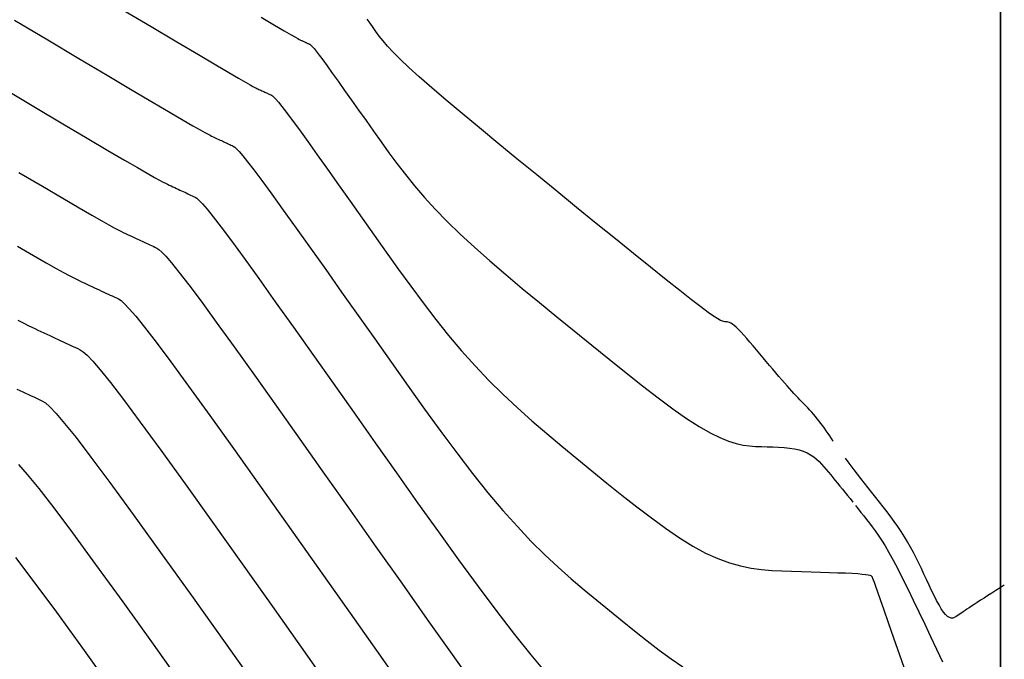
# Model space of a CAD drawing. Units: inches. Extents: x 839000 to 839602, y 9136198 to 9136606.
# Drawn here: x 839540 to 839600, y 9136511 to 9136550 of the extents above; entities that cross this region are included whole.
import ezdxf

# ---------------------------------------------------------------- set-up
doc = ezdxf.new("R2010")
doc.units = ezdxf.units.IN
doc.header["$MEASUREMENT"] = 0
doc.layers.add('ALC', color=1, linetype='Continuous', lineweight=35)
doc.layers.add('CNIVEL_M', color=44, linetype='Continuous')
doc.layers.add('CNIVEL_S', color=46, linetype='Continuous')

msp = doc.modelspace()

# ---------------------------------------------------------------- linework, layer by layer
at = {"layer": 'ALC'}
msp.add_lwpolyline([(839000, 9136600), (839600, 9136600), (839600, 9136200), (839000, 9136200)], close=True, dxfattribs=at)
at = {"layer": 'CNIVEL_M'}
for p, q in [((839540.058, 9136550.201, 2480), (839542.079, 9136549, 2480)), ((839542.079, 9136549, 2480), (839543.966, 9136547.878, 2480)), ((839543.966, 9136547.878, 2480), (839545.687, 9136546.857, 2480)), ((839545.687, 9136546.857, 2480), (839547.206, 9136545.956, 2480)), ((839547.206, 9136545.956, 2480), (839548.492, 9136545.196, 2480)), ((839548.492, 9136545.196, 2480), (839549.521, 9136544.59, 2480)), ((839549.521, 9136544.59, 2480), (839550.316, 9136544.124, 2480)), ((839550.316, 9136544.124, 2480), (839550.911, 9136543.779, 2480)), ((839550.911, 9136543.779, 2480), (839551.338, 9136543.533, 2480)), ((839551.338, 9136543.533, 2480), (839551.631, 9136543.369, 2480)), ((839551.631, 9136543.369, 2480), (839551.825, 9136543.264, 2480)), ((839551.825, 9136543.264, 2480), (839551.951, 9136543.2, 2480)), ((839551.951, 9136543.2, 2480), (839552.044, 9136543.155, 2480)), ((839552.044, 9136543.155, 2480), (839552.131, 9136543.114, 2480)), ((839552.131, 9136543.114, 2480), (839552.218, 9136543.073, 2480)), ((839552.218, 9136543.073, 2480), (839552.304, 9136543.033, 2480)), ((839552.304, 9136543.033, 2480), (839552.39, 9136542.993, 2480)), ((839552.39, 9136542.993, 2480), (839552.474, 9136542.953, 2480)), ((839552.474, 9136542.953, 2480), (839552.557, 9136542.914, 2480)), ((839552.557, 9136542.914, 2480), (839552.638, 9136542.876, 2480)), ((839552.638, 9136542.876, 2480), (839552.717, 9136542.84, 2480)), ((839552.717, 9136542.84, 2480), (839552.793, 9136542.804, 2480)), ((839552.793, 9136542.804, 2480), (839552.868, 9136542.769, 2480)), ((839552.868, 9136542.769, 2480), (839552.941, 9136542.736, 2480)), ((839552.941, 9136542.736, 2480), (839553.012, 9136542.703, 2480)), ((839553.012, 9136542.703, 2480), (839553.082, 9136542.67, 2480)), ((839553.082, 9136542.67, 2480), (839553.152, 9136542.639, 2480)), ((839553.152, 9136542.639, 2480), (839553.221, 9136542.607, 2480)), ((839553.221, 9136542.607, 2480), (839553.289, 9136542.576, 2480)), ((839553.289, 9136542.576, 2480), (839553.36, 9136542.54, 2480)), ((839553.36, 9136542.54, 2480), (839553.446, 9136542.483, 2480)), ((839553.446, 9136542.483, 2480), (839553.561, 9136542.382, 2480)), ((839553.561, 9136542.382, 2480), (839553.72, 9136542.215, 2480)), ((839553.72, 9136542.215, 2480), (839553.939, 9136541.96, 2480)), ((839553.939, 9136541.96, 2480), (839554.232, 9136541.595, 2480)), ((839554.232, 9136541.595, 2480), (839554.614, 9136541.098, 2480)), ((839554.614, 9136541.098, 2480), (839555.099, 9136540.447, 2480)), ((839555.099, 9136540.447, 2480), (839555.697, 9136539.627, 2480)), ((839555.697, 9136539.627, 2480), (839556.4, 9136538.654, 2480)), ((839556.4, 9136538.654, 2480), (839557.191, 9136537.548, 2480)), ((839557.191, 9136537.548, 2480), (839558.056, 9136536.332, 2480)), ((839558.056, 9136536.332, 2480), (839558.98, 9136535.029, 2480)), ((839558.98, 9136535.029, 2480), (839559.948, 9136533.659, 2480)), ((839559.948, 9136533.659, 2480), (839560.946, 9136532.246, 2480)), ((839560.946, 9136532.246, 2480), (839561.959, 9136530.81, 2480)), ((839561.959, 9136530.81, 2480), (839562.974, 9136529.373, 2480)), ((839562.974, 9136529.373, 2480), (839563.985, 9136527.948, 2480)), ((839540.205, 9136527.762, 2490), (839540.387, 9136527.677, 2490)), ((839563.985, 9136527.948, 2480), (839564.988, 9136526.549, 2480)), ((839540.387, 9136527.677, 2490), (839540.564, 9136527.595, 2490)), ((839540.564, 9136527.595, 2490), (839540.737, 9136527.515, 2490)), ((839540.737, 9136527.515, 2490), (839540.907, 9136527.437, 2490)), ((839540.907, 9136527.437, 2490), (839541.073, 9136527.361, 2490)), ((839541.073, 9136527.361, 2490), (839541.238, 9136527.285, 2490)), ((839541.238, 9136527.285, 2490), (839541.401, 9136527.21, 2490)), ((839541.401, 9136527.21, 2490), (839541.563, 9136527.135, 2490)), ((839541.563, 9136527.135, 2490), (839541.731, 9136527.052, 2490)), ((839541.731, 9136527.052, 2490), (839541.935, 9136526.917, 2490)), ((839541.935, 9136526.917, 2490), (839542.208, 9136526.677, 2490)), ((839542.208, 9136526.677, 2490), (839542.587, 9136526.281, 2490)), ((839564.988, 9136526.549, 2480), (839565.98, 9136525.188, 2480)), ((839542.587, 9136526.281, 2490), (839543.106, 9136525.675, 2490)), ((839543.106, 9136525.675, 2490), (839543.801, 9136524.809, 2490)), ((839543.801, 9136524.809, 2490), (839544.706, 9136523.63, 2490)), ((839565.98, 9136525.188, 2480), (839566.956, 9136523.878, 2480)), ((839544.706, 9136523.63, 2490), (839545.857, 9136522.086, 2490)), ((839566.956, 9136523.878, 2480), (839567.913, 9136522.632, 2480)), ((839567.913, 9136522.632, 2480), (839568.846, 9136521.462, 2480)), ((839545.857, 9136522.086, 2490), (839547.278, 9136520.141, 2490)), ((839568.846, 9136521.462, 2480), (839569.753, 9136520.38, 2480)), ((839547.278, 9136520.141, 2490), (839548.943, 9136517.831, 2490)), ((839569.753, 9136520.38, 2480), (839570.63, 9136519.396, 2480)), ((839570.63, 9136519.396, 2480), (839571.48, 9136518.502, 2480)), ((839571.48, 9136518.502, 2480), (839572.307, 9136517.683, 2480)), ((839548.943, 9136517.831, 2490), (839550.82, 9136515.208, 2490)), ((839572.307, 9136517.683, 2480), (839573.115, 9136516.928, 2480)), ((839573.115, 9136516.928, 2480), (839573.907, 9136516.224, 2480)), ((839573.907, 9136516.224, 2480), (839574.687, 9136515.558, 2480)), ((839550.82, 9136515.208, 2490), (839552.872, 9136512.323, 2490)), ((839574.687, 9136515.558, 2480), (839575.46, 9136514.917, 2480)), ((839575.46, 9136514.917, 2480), (839576.229, 9136514.289, 2480)), ((839576.229, 9136514.289, 2480), (839576.997, 9136513.665, 2480)), ((839576.997, 9136513.665, 2480), (839577.76, 9136513.05, 2480)), ((839577.76, 9136513.05, 2480), (839578.516, 9136512.455, 2480)), ((839552.872, 9136512.323, 2490), (839555.065, 9136509.231, 2490)), ((839578.516, 9136512.455, 2480), (839579.258, 9136511.888, 2480)), ((839579.258, 9136511.888, 2480), (839579.984, 9136511.359, 2480)), ((839579.984, 9136511.359, 2480), (839580.69, 9136510.878, 2480))]:
    msp.add_line(p, q, dxfattribs=at)
at = {"layer": 'CNIVEL_S'}
for p, q in [((839546.598, 9136550.863, 2478), (839548.368, 9136549.812, 2478)), ((839555.059, 9136550.387, 2476), (839555.87, 9136549.907, 2476)), ((839555.87, 9136549.907, 2476), (839556.462, 9136549.559, 2476)), ((839561.676, 9136550.017, 2474), (839561.5, 9136550.266, 2474)), ((839561.855, 9136549.763, 2474), (839561.676, 9136550.017, 2474)), ((839548.368, 9136549.812, 2478), (839549.927, 9136548.886, 2478)), ((839556.462, 9136549.559, 2476), (839556.872, 9136549.319, 2476)), ((839556.872, 9136549.319, 2476), (839557.136, 9136549.167, 2476)), ((839562.036, 9136549.507, 2474), (839561.855, 9136549.763, 2474)), ((839562.235, 9136549.24, 2474), (839562.036, 9136549.507, 2474)), ((839549.927, 9136548.886, 2478), (839551.243, 9136548.107, 2478)), ((839557.136, 9136549.167, 2476), (839557.29, 9136549.079, 2476)), ((839557.29, 9136549.079, 2476), (839557.372, 9136549.035, 2476)), ((839557.372, 9136549.035, 2476), (839557.418, 9136549.013, 2476)), ((839557.418, 9136549.013, 2476), (839557.457, 9136548.995, 2476)), ((839557.457, 9136548.995, 2476), (839557.496, 9136548.976, 2476)), ((839557.496, 9136548.976, 2476), (839557.535, 9136548.958, 2476)), ((839557.535, 9136548.958, 2476), (839557.574, 9136548.94, 2476)), ((839557.574, 9136548.94, 2476), (839557.612, 9136548.922, 2476)), ((839557.612, 9136548.922, 2476), (839557.649, 9136548.904, 2476)), ((839557.649, 9136548.904, 2476), (839557.686, 9136548.887, 2476)), ((839557.686, 9136548.887, 2476), (839557.721, 9136548.871, 2476)), ((839557.721, 9136548.871, 2476), (839557.756, 9136548.855, 2476)), ((839557.756, 9136548.855, 2476), (839557.789, 9136548.839, 2476)), ((839557.789, 9136548.839, 2476), (839557.822, 9136548.824, 2476)), ((839557.822, 9136548.824, 2476), (839557.854, 9136548.809, 2476)), ((839557.854, 9136548.809, 2476), (839557.886, 9136548.794, 2476)), ((839557.886, 9136548.794, 2476), (839557.917, 9136548.78, 2476)), ((839557.917, 9136548.78, 2476), (839557.948, 9136548.766, 2476)), ((839557.948, 9136548.766, 2476), (839557.979, 9136548.752, 2476)), ((839557.979, 9136548.752, 2476), (839558.011, 9136548.736, 2476)), ((839558.011, 9136548.736, 2476), (839558.05, 9136548.71, 2476)), ((839558.05, 9136548.71, 2476), (839558.102, 9136548.664, 2476)), ((839562.465, 9136548.949, 2474), (839562.235, 9136549.24, 2474)), ((839562.744, 9136548.624, 2474), (839562.465, 9136548.949, 2474)), ((839551.243, 9136548.107, 2478), (839552.29, 9136547.488, 2478)), ((839558.102, 9136548.664, 2476), (839558.174, 9136548.589, 2476)), ((839558.174, 9136548.589, 2476), (839558.273, 9136548.474, 2476)), ((839558.273, 9136548.474, 2476), (839558.405, 9136548.309, 2476)), ((839558.405, 9136548.309, 2476), (839558.577, 9136548.085, 2476)), ((839558.577, 9136548.085, 2476), (839558.795, 9136547.792, 2476)), ((839563.088, 9136548.253, 2474), (839562.744, 9136548.624, 2474)), ((839563.513, 9136547.825, 2474), (839563.088, 9136548.253, 2474)), ((839552.29, 9136547.488, 2478), (839553.093, 9136547.016, 2478)), ((839558.795, 9136547.792, 2476), (839559.065, 9136547.422, 2476)), ((839564.036, 9136547.327, 2474), (839563.513, 9136547.825, 2474)), ((839553.093, 9136547.016, 2478), (839553.686, 9136546.669, 2478)), ((839559.065, 9136547.422, 2476), (839559.382, 9136546.983, 2476)), ((839559.382, 9136546.983, 2476), (839559.739, 9136546.484, 2476)), ((839564.671, 9136546.749, 2474), (839564.036, 9136547.327, 2474)), ((839553.686, 9136546.669, 2478), (839554.105, 9136546.426, 2478)), ((839554.105, 9136546.426, 2478), (839554.384, 9136546.268, 2478)), ((839559.739, 9136546.484, 2476), (839560.129, 9136545.936, 2476)), ((839565.431, 9136546.082, 2474), (839564.671, 9136546.749, 2474)), ((839539.504, 9136545.981, 2482), (839541.335, 9136544.893, 2482)), ((839554.384, 9136546.268, 2478), (839554.557, 9136546.172, 2478)), ((839554.557, 9136546.172, 2478), (839554.662, 9136546.117, 2478)), ((839554.662, 9136546.117, 2478), (839554.731, 9136546.084, 2478)), ((839554.731, 9136546.084, 2478), (839554.794, 9136546.054, 2478)), ((839554.794, 9136546.054, 2478), (839554.857, 9136546.025, 2478)), ((839554.857, 9136546.025, 2478), (839554.92, 9136545.995, 2478)), ((839554.92, 9136545.995, 2478), (839554.982, 9136545.966, 2478)), ((839554.982, 9136545.966, 2478), (839555.043, 9136545.938, 2478)), ((839555.043, 9136545.938, 2478), (839555.103, 9136545.909, 2478)), ((839555.103, 9136545.909, 2478), (839555.162, 9136545.882, 2478)), ((839555.162, 9136545.882, 2478), (839555.219, 9136545.855, 2478)), ((839555.219, 9136545.855, 2478), (839555.275, 9136545.829, 2478)), ((839555.275, 9136545.829, 2478), (839555.329, 9136545.804, 2478)), ((839555.329, 9136545.804, 2478), (839555.382, 9136545.78, 2478)), ((839555.382, 9136545.78, 2478), (839555.433, 9136545.756, 2478)), ((839555.433, 9136545.756, 2478), (839555.484, 9136545.732, 2478)), ((839555.484, 9136545.732, 2478), (839555.535, 9136545.709, 2478)), ((839555.535, 9136545.709, 2478), (839555.584, 9136545.686, 2478)), ((839555.584, 9136545.686, 2478), (839555.634, 9136545.664, 2478)), ((839560.129, 9136545.936, 2476), (839560.546, 9136545.348, 2476)), ((839566.305, 9136545.335, 2474), (839565.431, 9136546.082, 2474)), ((839555.634, 9136545.664, 2478), (839555.686, 9136545.638, 2478)), ((839555.686, 9136545.638, 2478), (839555.748, 9136545.597, 2478)), ((839555.748, 9136545.597, 2478), (839555.831, 9136545.523, 2478)), ((839555.831, 9136545.523, 2478), (839555.947, 9136545.402, 2478)), ((839555.947, 9136545.402, 2478), (839556.106, 9136545.217, 2478)), ((839556.106, 9136545.217, 2478), (839556.318, 9136544.952, 2478)), ((839560.546, 9136545.348, 2476), (839560.983, 9136544.73, 2476)), ((839567.276, 9136544.519, 2474), (839566.305, 9136545.335, 2474)), ((839541.335, 9136544.893, 2482), (839543.006, 9136543.902, 2482)), ((839556.318, 9136544.952, 2478), (839556.595, 9136544.592, 2478)), ((839556.595, 9136544.592, 2478), (839556.947, 9136544.119, 2478)), ((839560.983, 9136544.73, 2476), (839561.433, 9136544.093, 2476)), ((839568.327, 9136543.645, 2474), (839567.276, 9136544.519, 2474)), ((839543.006, 9136543.902, 2482), (839544.485, 9136543.027, 2482)), ((839556.947, 9136544.119, 2478), (839557.381, 9136543.525, 2478)), ((839561.433, 9136544.093, 2476), (839561.889, 9136543.445, 2476)), ((839557.381, 9136543.525, 2478), (839557.891, 9136542.818, 2478)), ((839561.889, 9136543.445, 2476), (839562.349, 9136542.796, 2476)), ((839569.444, 9136542.725, 2474), (839568.327, 9136543.645, 2474)), ((839544.485, 9136543.027, 2482), (839545.741, 9136542.285, 2482)), ((839557.891, 9136542.818, 2478), (839558.465, 9136542.016, 2478)), ((839562.349, 9136542.796, 2476), (839562.818, 9136542.143, 2476)), ((839570.609, 9136541.77, 2474), (839569.444, 9136542.725, 2474)), ((839545.741, 9136542.285, 2482), (839546.752, 9136541.692, 2482)), ((839562.818, 9136542.143, 2476), (839563.306, 9136541.483, 2476)), ((839546.752, 9136541.692, 2482), (839547.539, 9136541.232, 2482)), ((839558.465, 9136542.016, 2478), (839559.092, 9136541.134, 2478)), ((839571.807, 9136540.793, 2474), (839570.609, 9136541.77, 2474)), ((839540.325, 9136540.948, 2484), (839541.764, 9136540.097, 2484)), ((839547.539, 9136541.232, 2482), (839548.135, 9136540.888, 2482)), ((839548.135, 9136540.888, 2482), (839548.571, 9136540.641, 2482)), ((839559.092, 9136541.134, 2478), (839559.763, 9136540.188, 2478)), ((839563.306, 9136541.483, 2476), (839563.823, 9136540.812, 2476)), ((839548.571, 9136540.641, 2482), (839548.879, 9136540.47, 2482)), ((839548.879, 9136540.47, 2482), (839549.092, 9136540.357, 2482)), ((839549.092, 9136540.357, 2482), (839549.24, 9136540.282, 2482)), ((839563.823, 9136540.812, 2476), (839564.377, 9136540.128, 2476)), ((839573.021, 9136539.804, 2474), (839571.807, 9136540.793, 2474)), ((839541.764, 9136540.097, 2484), (839542.99, 9136539.374, 2484)), ((839549.24, 9136540.282, 2482), (839549.357, 9136540.226, 2482)), ((839549.357, 9136540.226, 2482), (839549.468, 9136540.174, 2482)), ((839549.468, 9136540.174, 2482), (839549.579, 9136540.122, 2482)), ((839549.579, 9136540.122, 2482), (839549.689, 9136540.07, 2482)), ((839549.689, 9136540.07, 2482), (839549.798, 9136540.019, 2482)), ((839549.798, 9136540.019, 2482), (839549.905, 9136539.969, 2482)), ((839549.905, 9136539.969, 2482), (839550.01, 9136539.919, 2482)), ((839550.01, 9136539.919, 2482), (839550.114, 9136539.871, 2482)), ((839550.114, 9136539.871, 2482), (839550.214, 9136539.824, 2482)), ((839550.214, 9136539.824, 2482), (839550.312, 9136539.779, 2482)), ((839550.312, 9136539.779, 2482), (839550.407, 9136539.735, 2482)), ((839550.407, 9136539.735, 2482), (839550.5, 9136539.692, 2482)), ((839550.5, 9136539.692, 2482), (839550.591, 9136539.65, 2482)), ((839559.763, 9136540.188, 2478), (839560.465, 9136539.195, 2478)), ((839564.377, 9136540.128, 2476), (839564.98, 9136539.427, 2476)), ((839574.234, 9136538.816, 2474), (839573.021, 9136539.804, 2474)), ((839542.99, 9136539.374, 2484), (839543.983, 9136538.793, 2484)), ((839550.591, 9136539.65, 2482), (839550.681, 9136539.608, 2482)), ((839550.681, 9136539.608, 2482), (839550.769, 9136539.568, 2482)), ((839550.769, 9136539.568, 2482), (839550.857, 9136539.528, 2482)), ((839550.857, 9136539.528, 2482), (839550.944, 9136539.488, 2482)), ((839550.944, 9136539.488, 2482), (839551.034, 9136539.443, 2482)), ((839551.034, 9136539.443, 2482), (839551.143, 9136539.37, 2482)), ((839551.143, 9136539.37, 2482), (839551.29, 9136539.241, 2482)), ((839551.29, 9136539.241, 2482), (839551.494, 9136539.028, 2482)), ((839560.465, 9136539.195, 2478), (839561.19, 9136538.169, 2478)), ((839564.98, 9136539.427, 2476), (839565.639, 9136538.705, 2476)), ((839543.983, 9136538.793, 2484), (839544.763, 9136538.341, 2484)), ((839551.494, 9136539.028, 2482), (839551.773, 9136538.703, 2482)), ((839551.773, 9136538.703, 2482), (839552.146, 9136538.238, 2482)), ((839565.639, 9136538.705, 2476), (839566.365, 9136537.959, 2476)), ((839575.43, 9136537.843, 2474), (839574.234, 9136538.816, 2474)), ((839544.763, 9136538.341, 2484), (839545.36, 9136537.998, 2484)), ((839545.36, 9136537.998, 2484), (839545.804, 9136537.748, 2484)), ((839552.146, 9136538.238, 2482), (839552.632, 9136537.605, 2482)), ((839561.19, 9136538.169, 2478), (839561.924, 9136537.128, 2478)), ((839566.365, 9136537.959, 2476), (839567.164, 9136537.187, 2476)), ((839545.804, 9136537.748, 2484), (839546.127, 9136537.571, 2484)), ((839546.127, 9136537.571, 2484), (839546.359, 9136537.449, 2484)), ((839546.359, 9136537.449, 2484), (839546.529, 9136537.364, 2484)), ((839546.529, 9136537.364, 2484), (839546.67, 9136537.297, 2484)), ((839546.67, 9136537.297, 2484), (839546.805, 9136537.234, 2484)), ((839552.632, 9136537.605, 2482), (839553.251, 9136536.775, 2482)), ((839576.589, 9136536.901, 2474), (839575.43, 9136537.843, 2474)), ((839546.805, 9136537.234, 2484), (839546.939, 9136537.171, 2484)), ((839546.939, 9136537.171, 2484), (839547.073, 9136537.108, 2484)), ((839547.073, 9136537.108, 2484), (839547.206, 9136537.046, 2484)), ((839547.206, 9136537.046, 2484), (839547.336, 9136536.984, 2484)), ((839547.336, 9136536.984, 2484), (839547.464, 9136536.924, 2484)), ((839547.464, 9136536.924, 2484), (839547.59, 9136536.866, 2484)), ((839547.59, 9136536.866, 2484), (839547.712, 9136536.809, 2484)), ((839547.712, 9136536.809, 2484), (839547.831, 9136536.753, 2484)), ((839547.831, 9136536.753, 2484), (839547.947, 9136536.7, 2484)), ((839547.947, 9136536.7, 2484), (839548.059, 9136536.648, 2484)), ((839553.251, 9136536.775, 2482), (839554.013, 9136535.73, 2482)), ((839561.924, 9136537.128, 2478), (839562.662, 9136536.084, 2478)), ((839567.164, 9136537.187, 2476), (839568.03, 9136536.39, 2476)), ((839577.695, 9136536.005, 2474), (839576.589, 9136536.901, 2474)), ((839540.24, 9136536.464, 2486), (839541.214, 9136535.895, 2486)), ((839548.059, 9136536.648, 2484), (839548.17, 9136536.597, 2484)), ((839548.17, 9136536.597, 2484), (839548.279, 9136536.546, 2484)), ((839548.279, 9136536.546, 2484), (839548.386, 9136536.497, 2484)), ((839548.386, 9136536.497, 2484), (839548.493, 9136536.448, 2484)), ((839548.493, 9136536.448, 2484), (839548.599, 9136536.399, 2484)), ((839548.599, 9136536.399, 2484), (839548.709, 9136536.345, 2484)), ((839548.709, 9136536.345, 2484), (839548.841, 9136536.257, 2484)), ((839548.841, 9136536.257, 2484), (839549.02, 9136536.1, 2484)), ((839549.02, 9136536.1, 2484), (839549.267, 9136535.841, 2484)), ((839568.03, 9136536.39, 2476), (839568.953, 9136535.573, 2476)), ((839541.214, 9136535.895, 2486), (839541.986, 9136535.449, 2486)), ((839549.267, 9136535.841, 2484), (839549.606, 9136535.446, 2484)), ((839554.013, 9136535.73, 2482), (839554.908, 9136534.489, 2482)), ((839562.662, 9136536.084, 2478), (839563.402, 9136535.046, 2478)), ((839568.953, 9136535.573, 2476), (839569.923, 9136534.739, 2476)), ((839578.728, 9136535.171, 2474), (839577.695, 9136536.005, 2474)), ((839541.986, 9136535.449, 2486), (839542.584, 9136535.108, 2486)), ((839542.584, 9136535.108, 2486), (839543.037, 9136534.855, 2486)), ((839549.606, 9136535.446, 2484), (839550.06, 9136534.881, 2484)), ((839563.402, 9136535.046, 2478), (839564.147, 9136534.016, 2478)), ((839579.671, 9136534.415, 2474), (839578.728, 9136535.171, 2474)), ((839543.037, 9136534.855, 2486), (839543.375, 9136534.672, 2486)), ((839543.375, 9136534.672, 2486), (839543.626, 9136534.542, 2486)), ((839543.626, 9136534.542, 2486), (839543.819, 9136534.446, 2486)), ((839543.819, 9136534.446, 2486), (839543.983, 9136534.368, 2486)), ((839543.983, 9136534.368, 2486), (839544.142, 9136534.294, 2486)), ((839550.06, 9136534.881, 2484), (839550.651, 9136534.111, 2484)), ((839554.908, 9136534.489, 2482), (839555.917, 9136533.08, 2482)), ((839569.923, 9136534.739, 2476), (839570.932, 9136533.891, 2476)), ((839580.506, 9136533.751, 2474), (839579.671, 9136534.415, 2474)), ((839544.142, 9136534.294, 2486), (839544.3, 9136534.219, 2486)), ((839544.3, 9136534.219, 2486), (839544.458, 9136534.145, 2486)), ((839544.458, 9136534.145, 2486), (839544.614, 9136534.072, 2486)), ((839544.614, 9136534.072, 2486), (839544.767, 9136534, 2486)), ((839544.767, 9136534, 2486), (839544.918, 9136533.929, 2486)), ((839544.918, 9136533.929, 2486), (839545.066, 9136533.86, 2486)), ((839545.066, 9136533.86, 2486), (839545.21, 9136533.793, 2486)), ((839545.21, 9136533.793, 2486), (839545.35, 9136533.728, 2486)), ((839545.35, 9136533.728, 2486), (839545.486, 9136533.665, 2486)), ((839550.651, 9136534.111, 2484), (839551.402, 9136533.102, 2484)), ((839564.147, 9136534.016, 2478), (839564.901, 9136533, 2478)), ((839570.932, 9136533.891, 2476), (839571.969, 9136533.033, 2476)), ((839581.214, 9136533.196, 2474), (839580.506, 9136533.751, 2474)), ((839545.486, 9136533.665, 2486), (839545.619, 9136533.604, 2486)), ((839545.619, 9136533.604, 2486), (839545.749, 9136533.543, 2486)), ((839545.749, 9136533.543, 2486), (839545.877, 9136533.484, 2486)), ((839545.877, 9136533.484, 2486), (839546.003, 9136533.426, 2486)), ((839546.003, 9136533.426, 2486), (839546.129, 9136533.369, 2486)), ((839546.129, 9136533.369, 2486), (839546.254, 9136533.311, 2486)), ((839546.254, 9136533.311, 2486), (839546.383, 9136533.247, 2486)), ((839546.383, 9136533.247, 2486), (839546.539, 9136533.143, 2486)), ((839546.539, 9136533.143, 2486), (839546.749, 9136532.959, 2486)), ((839581.784, 9136532.759, 2474), (839581.214, 9136533.196, 2474)), ((839546.749, 9136532.959, 2486), (839547.04, 9136532.654, 2486)), ((839547.04, 9136532.654, 2486), (839547.439, 9136532.189, 2486)), ((839551.402, 9136533.102, 2484), (839552.329, 9136531.833, 2484)), ((839555.917, 9136533.08, 2482), (839557.019, 9136531.531, 2482)), ((839564.901, 9136533, 2478), (839565.667, 9136532.003, 2478)), ((839571.969, 9136533.033, 2476), (839573.025, 9136532.168, 2476)), ((839582.228, 9136532.43, 2474), (839581.784, 9136532.759, 2474)), ((839540.271, 9136531.962, 2488), (839540.623, 9136531.773, 2488)), ((839547.439, 9136532.189, 2486), (839547.973, 9136531.524, 2486)), ((839565.667, 9136532.003, 2478), (839566.446, 9136531.029, 2478)), ((839573.025, 9136532.168, 2476), (839574.09, 9136531.299, 2476)), ((839582.564, 9136532.194, 2474), (839582.228, 9136532.43, 2474)), ((839582.81, 9136532.035, 2474), (839582.564, 9136532.194, 2474)), ((839582.983, 9136531.938, 2474), (839582.81, 9136532.035, 2474)), ((839583.103, 9136531.887, 2474), (839582.983, 9136531.938, 2474)), ((839540.623, 9136531.773, 2488), (839540.893, 9136531.634, 2488)), ((839540.893, 9136531.634, 2488), (839541.108, 9136531.528, 2488)), ((839541.108, 9136531.528, 2488), (839541.296, 9136531.44, 2488)), ((839541.296, 9136531.44, 2488), (839541.479, 9136531.353, 2488)), ((839541.479, 9136531.353, 2488), (839541.661, 9136531.268, 2488)), ((839547.973, 9136531.524, 2486), (839548.669, 9136530.617, 2486)), ((839552.329, 9136531.833, 2484), (839553.417, 9136530.325, 2484)), ((839557.019, 9136531.531, 2482), (839558.197, 9136529.869, 2482)), ((839583.186, 9136531.867, 2474), (839583.103, 9136531.887, 2474)), ((839583.251, 9136531.863, 2474), (839583.186, 9136531.867, 2474)), ((839583.314, 9136531.861, 2474), (839583.251, 9136531.863, 2474)), ((839583.378, 9136531.855, 2474), (839583.314, 9136531.861, 2474)), ((839583.447, 9136531.841, 2474), (839583.378, 9136531.855, 2474)), ((839583.523, 9136531.816, 2474), (839583.447, 9136531.841, 2474)), ((839583.607, 9136531.776, 2474), (839583.523, 9136531.816, 2474)), ((839583.703, 9136531.718, 2474), (839583.607, 9136531.776, 2474)), ((839583.811, 9136531.636, 2474), (839583.703, 9136531.718, 2474)), ((839583.935, 9136531.529, 2474), (839583.811, 9136531.636, 2474)), ((839584.075, 9136531.393, 2474), (839583.935, 9136531.529, 2474)), ((839584.231, 9136531.23, 2474), (839584.075, 9136531.393, 2474)), ((839541.661, 9136531.268, 2488), (839541.842, 9136531.183, 2488)), ((839541.842, 9136531.183, 2488), (839542.021, 9136531.098, 2488)), ((839542.021, 9136531.098, 2488), (839542.198, 9136531.016, 2488)), ((839542.198, 9136531.016, 2488), (839542.372, 9136530.934, 2488)), ((839542.372, 9136530.934, 2488), (839542.542, 9136530.855, 2488)), ((839542.542, 9136530.855, 2488), (839542.708, 9136530.778, 2488)), ((839542.708, 9136530.778, 2488), (839542.869, 9136530.703, 2488)), ((839566.446, 9136531.029, 2478), (839567.243, 9136530.083, 2478)), ((839574.09, 9136531.299, 2476), (839575.156, 9136530.432, 2476)), ((839584.4, 9136531.045, 2474), (839584.231, 9136531.23, 2474)), ((839584.58, 9136530.841, 2474), (839584.4, 9136531.045, 2474)), ((839584.768, 9136530.623, 2474), (839584.58, 9136530.841, 2474)), ((839542.869, 9136530.703, 2488), (839543.025, 9136530.63, 2488)), ((839543.025, 9136530.63, 2488), (839543.178, 9136530.559, 2488)), ((839543.178, 9136530.559, 2488), (839543.328, 9136530.49, 2488)), ((839543.328, 9136530.49, 2488), (839543.475, 9136530.423, 2488)), ((839543.475, 9136530.423, 2488), (839543.621, 9136530.356, 2488)), ((839543.621, 9136530.356, 2488), (839543.765, 9136530.289, 2488)), ((839543.765, 9136530.289, 2488), (839543.908, 9136530.223, 2488)), ((839543.908, 9136530.223, 2488), (839544.057, 9136530.15, 2488)), ((839544.057, 9136530.15, 2488), (839544.237, 9136530.03, 2488)), ((839548.669, 9136530.617, 2486), (839549.554, 9136529.43, 2486)), ((839553.417, 9136530.325, 2484), (839554.642, 9136528.612, 2484)), ((839575.156, 9136530.432, 2476), (839576.21, 9136529.579, 2476)), ((839584.963, 9136530.393, 2474), (839584.768, 9136530.623, 2474)), ((839585.163, 9136530.155, 2474), (839584.963, 9136530.393, 2474)), ((839585.364, 9136529.914, 2474), (839585.163, 9136530.155, 2474)), ((839544.237, 9136530.03, 2488), (839544.479, 9136529.818, 2488)), ((839544.479, 9136529.818, 2488), (839544.814, 9136529.467, 2488)), ((839558.197, 9136529.869, 2482), (839559.431, 9136528.124, 2482)), ((839567.243, 9136530.083, 2478), (839568.059, 9136529.17, 2478)), ((839576.21, 9136529.579, 2476), (839577.242, 9136528.752, 2476)), ((839585.566, 9136529.672, 2474), (839585.364, 9136529.914, 2474)), ((839585.766, 9136529.432, 2474), (839585.566, 9136529.672, 2474)), ((839544.814, 9136529.467, 2488), (839545.273, 9136528.932, 2488)), ((839545.273, 9136528.932, 2488), (839545.887, 9136528.166, 2488)), ((839549.554, 9136529.43, 2486), (839550.645, 9136527.935, 2486)), ((839568.059, 9136529.17, 2478), (839568.897, 9136528.292, 2478)), ((839585.964, 9136529.196, 2474), (839585.766, 9136529.432, 2474)), ((839586.158, 9136528.966, 2474), (839585.964, 9136529.196, 2474)), ((839586.347, 9136528.742, 2474), (839586.158, 9136528.966, 2474)), ((839554.642, 9136528.612, 2484), (839555.982, 9136526.729, 2484)), ((839577.242, 9136528.752, 2476), (839578.24, 9136527.965, 2476)), ((839586.529, 9136528.529, 2474), (839586.347, 9136528.742, 2474)), ((839586.704, 9136528.326, 2474), (839586.529, 9136528.529, 2474)), ((839586.869, 9136528.136, 2474), (839586.704, 9136528.326, 2474)), ((839545.887, 9136528.166, 2488), (839546.688, 9136527.124, 2488)), ((839550.645, 9136527.935, 2486), (839551.926, 9136526.16, 2486)), ((839559.431, 9136528.124, 2482), (839560.703, 9136526.322, 2482)), ((839568.897, 9136528.292, 2478), (839569.755, 9136527.446, 2478)), ((839578.24, 9136527.965, 2476), (839579.194, 9136527.233, 2476)), ((839587.025, 9136527.96, 2474), (839586.869, 9136528.136, 2474)), ((839587.172, 9136527.798, 2474), (839587.025, 9136527.96, 2474)), ((839587.31, 9136527.646, 2474), (839587.172, 9136527.798, 2474)), ((839546.688, 9136527.124, 2488), (839547.706, 9136525.758, 2488)), ((839569.755, 9136527.446, 2478), (839570.63, 9136526.628, 2478)), ((839579.194, 9136527.233, 2476), (839580.093, 9136526.567, 2476)), ((839587.443, 9136527.504, 2474), (839587.31, 9136527.646, 2474)), ((839587.57, 9136527.369, 2474), (839587.443, 9136527.504, 2474)), ((839587.693, 9136527.24, 2474), (839587.57, 9136527.369, 2474)), ((839587.813, 9136527.114, 2474), (839587.693, 9136527.24, 2474)), ((839555.982, 9136526.729, 2484), (839557.414, 9136524.71, 2484)), ((839570.63, 9136526.628, 2478), (839571.519, 9136525.834, 2478)), ((839580.093, 9136526.567, 2476), (839580.924, 9136525.982, 2476)), ((839587.933, 9136526.99, 2474), (839587.813, 9136527.114, 2474)), ((839588.052, 9136526.867, 2474), (839587.933, 9136526.99, 2474)), ((839588.171, 9136526.743, 2474), (839588.052, 9136526.867, 2474)), ((839588.289, 9136526.618, 2474), (839588.171, 9136526.743, 2474)), ((839588.407, 9136526.491, 2474), (839588.289, 9136526.618, 2474)), ((839551.926, 9136526.16, 2486), (839553.368, 9136524.144, 2486)), ((839560.703, 9136526.322, 2482), (839561.994, 9136524.492, 2482)), ((839580.924, 9136525.982, 2476), (839581.678, 9136525.491, 2476)), ((839588.524, 9136526.363, 2474), (839588.407, 9136526.491, 2474)), ((839588.64, 9136526.232, 2474), (839588.524, 9136526.363, 2474)), ((839588.755, 9136526.098, 2474), (839588.64, 9136526.232, 2474)), ((839588.868, 9136525.96, 2474), (839588.755, 9136526.098, 2474)), ((839588.979, 9136525.819, 2474), (839588.868, 9136525.96, 2474)), ((839547.706, 9136525.758, 2488), (839548.961, 9136524.038, 2488)), ((839571.519, 9136525.834, 2478), (839572.419, 9136525.057, 2478)), ((839581.678, 9136525.491, 2476), (839582.346, 9136525.103, 2476)), ((839589.089, 9136525.674, 2474), (839588.979, 9136525.819, 2474)), ((839589.198, 9136525.527, 2474), (839589.089, 9136525.674, 2474)), ((839589.306, 9136525.376, 2474), (839589.198, 9136525.527, 2474)), ((839589.413, 9136525.224, 2474), (839589.306, 9136525.376, 2474)), ((839572.419, 9136525.057, 2478), (839573.328, 9136524.295, 2478)), ((839582.346, 9136525.103, 2476), (839582.937, 9136524.809, 2476)), ((839582.937, 9136524.809, 2476), (839583.461, 9136524.596, 2476)), ((839589.519, 9136525.07, 2474), (839589.413, 9136525.224, 2474)), ((839589.625, 9136524.916, 2474), (839589.519, 9136525.07, 2474)), ((839589.731, 9136524.76, 2474), (839589.625, 9136524.916, 2474)), ((839589.836, 9136524.605, 2474), (839589.731, 9136524.76, 2474)), ((839553.368, 9136524.144, 2486), (839554.946, 9136521.927, 2486)), ((839557.414, 9136524.71, 2484), (839558.914, 9136522.588, 2484)), ((839561.994, 9136524.492, 2482), (839563.287, 9136522.661, 2482)), ((839573.328, 9136524.295, 2478), (839574.242, 9136523.542, 2478)), ((839583.461, 9136524.596, 2476), (839583.929, 9136524.449, 2476)), ((839583.929, 9136524.449, 2476), (839584.352, 9136524.357, 2476)), ((839584.352, 9136524.357, 2476), (839584.742, 9136524.305, 2476)), ((839584.742, 9136524.305, 2476), (839585.11, 9136524.279, 2476)), ((839585.11, 9136524.279, 2476), (839585.467, 9136524.267, 2476)), ((839585.467, 9136524.267, 2476), (839585.821, 9136524.257, 2476)), ((839585.821, 9136524.257, 2476), (839586.172, 9136524.244, 2476)), ((839586.172, 9136524.244, 2476), (839586.517, 9136524.227, 2476)), ((839586.517, 9136524.227, 2476), (839586.85, 9136524.202, 2476)), ((839586.85, 9136524.202, 2476), (839587.171, 9136524.168, 2476)), ((839587.171, 9136524.168, 2476), (839587.474, 9136524.122, 2476)), ((839548.961, 9136524.038, 2488), (839550.435, 9136521.995, 2488)), ((839574.242, 9136523.542, 2478), (839575.16, 9136522.794, 2478)), ((839587.474, 9136524.122, 2476), (839587.757, 9136524.061, 2476)), ((839587.757, 9136524.061, 2476), (839588.016, 9136523.983, 2476)), ((839588.016, 9136523.983, 2476), (839588.249, 9136523.886, 2476)), ((839588.249, 9136523.886, 2476), (839588.458, 9136523.773, 2476)), ((839588.458, 9136523.773, 2476), (839588.647, 9136523.645, 2476)), ((839588.647, 9136523.645, 2476), (839588.819, 9136523.506, 2476)), ((839590.742, 9136523.335, 2474), (839590.581, 9136523.551, 2474)), ((839540.307, 9136523.169, 2492), (839540.836, 9136522.565, 2492)), ((839588.819, 9136523.506, 2476), (839588.977, 9136523.356, 2476)), ((839588.977, 9136523.356, 2476), (839589.125, 9136523.199, 2476)), ((839589.125, 9136523.199, 2476), (839589.266, 9136523.038, 2476)), ((839589.266, 9136523.038, 2476), (839589.404, 9136522.874, 2476)), ((839590.917, 9136523.103, 2474), (839590.742, 9136523.335, 2474)), ((839591.106, 9136522.856, 2474), (839590.917, 9136523.103, 2474)), ((839540.836, 9136522.565, 2492), (839541.536, 9136521.706, 2492)), ((839558.914, 9136522.588, 2484), (839560.46, 9136520.398, 2484)), ((839563.287, 9136522.661, 2482), (839564.568, 9136520.851, 2482)), ((839575.16, 9136522.794, 2478), (839576.077, 9136522.048, 2478)), ((839589.404, 9136522.874, 2476), (839589.541, 9136522.709, 2476)), ((839589.541, 9136522.709, 2476), (839589.679, 9136522.544, 2476)), ((839589.679, 9136522.544, 2476), (839589.818, 9136522.377, 2476)), ((839589.818, 9136522.377, 2476), (839589.958, 9136522.208, 2476)), ((839591.307, 9136522.596, 2474), (839591.106, 9136522.856, 2474)), ((839591.518, 9136522.325, 2474), (839591.307, 9136522.596, 2474)), ((839550.435, 9136521.995, 2488), (839552.094, 9136519.676, 2488)), ((839554.946, 9136521.927, 2486), (839556.631, 9136519.55, 2486)), ((839576.077, 9136522.048, 2478), (839576.989, 9136521.314, 2478)), ((839589.958, 9136522.208, 2476), (839590.101, 9136522.035, 2476)), ((839590.101, 9136522.035, 2476), (839590.246, 9136521.859, 2476)), ((839590.246, 9136521.859, 2476), (839590.394, 9136521.677, 2476)), ((839591.736, 9136522.046, 2474), (839591.518, 9136522.325, 2474)), ((839591.96, 9136521.76, 2474), (839591.736, 9136522.046, 2474)), ((839592.189, 9136521.47, 2474), (839591.96, 9136521.76, 2474)), ((839541.536, 9136521.706, 2492), (839542.441, 9136520.539, 2492)), ((839576.989, 9136521.314, 2478), (839577.891, 9136520.603, 2478)), ((839590.394, 9136521.677, 2476), (839590.546, 9136521.49, 2476)), ((839590.546, 9136521.49, 2476), (839590.701, 9136521.297, 2476)), ((839590.701, 9136521.297, 2476), (839590.861, 9136521.098, 2476)), ((839592.419, 9136521.178, 2474), (839592.189, 9136521.47, 2474)), ((839592.649, 9136520.885, 2474), (839592.419, 9136521.178, 2474)), ((839542.441, 9136520.539, 2492), (839543.585, 9136519.014, 2492)), ((839564.568, 9136520.851, 2482), (839565.829, 9136519.083, 2482)), ((839577.891, 9136520.603, 2478), (839578.778, 9136519.926, 2478)), ((839590.861, 9136521.098, 2476), (839591.023, 9136520.894, 2476)), ((839591.188, 9136520.686, 2476), (839591.355, 9136520.475, 2476)), ((839592.878, 9136520.592, 2474), (839592.649, 9136520.885, 2474)), ((839593.105, 9136520.298, 2474), (839592.878, 9136520.592, 2474)), ((839560.46, 9136520.398, 2484), (839562.029, 9136518.174, 2484)), ((839591.355, 9136520.475, 2476), (839591.523, 9136520.262, 2476)), ((839591.523, 9136520.262, 2476), (839591.693, 9136520.046, 2476)), ((839591.693, 9136520.046, 2476), (839591.863, 9136519.83, 2476)), ((839593.328, 9136520.001, 2474), (839593.105, 9136520.298, 2474)), ((839593.547, 9136519.702, 2474), (839593.328, 9136520.001, 2474)), ((839552.094, 9136519.676, 2488), (839553.909, 9136517.125, 2488)), ((839556.631, 9136519.55, 2486), (839558.397, 9136517.052, 2486)), ((839578.778, 9136519.926, 2478), (839579.645, 9136519.294, 2478)), ((839591.863, 9136519.83, 2476), (839592.034, 9136519.613, 2476)), ((839592.034, 9136519.613, 2476), (839592.208, 9136519.387, 2476)), ((839592.208, 9136519.387, 2476), (839592.387, 9136519.143, 2476)), ((839593.759, 9136519.4, 2474), (839593.547, 9136519.702, 2474)), ((839593.965, 9136519.095, 2474), (839593.759, 9136519.4, 2474)), ((839543.585, 9136519.014, 2492), (839544.992, 9136517.096, 2492)), ((839565.829, 9136519.083, 2482), (839567.058, 9136517.376, 2482)), ((839579.645, 9136519.294, 2478), (839580.488, 9136518.72, 2478)), ((839592.387, 9136519.143, 2476), (839592.576, 9136518.874, 2476)), ((839592.576, 9136518.874, 2476), (839592.776, 9136518.57, 2476)), ((839594.163, 9136518.784, 2474), (839593.965, 9136519.095, 2474)), ((839594.351, 9136518.469, 2474), (839594.163, 9136518.784, 2474)), ((839562.029, 9136518.174, 2484), (839563.599, 9136515.95, 2484)), ((839580.488, 9136518.72, 2478), (839581.301, 9136518.214, 2478)), ((839581.301, 9136518.214, 2478), (839582.079, 9136517.789, 2478)), ((839592.776, 9136518.57, 2476), (839592.992, 9136518.222, 2476)), ((839592.992, 9136518.222, 2476), (839593.225, 9136517.823, 2476)), ((839594.532, 9136518.15, 2474), (839594.351, 9136518.469, 2474)), ((839594.705, 9136517.827, 2474), (839594.532, 9136518.15, 2474)), ((839582.079, 9136517.789, 2478), (839582.819, 9136517.45, 2478)), ((839593.225, 9136517.823, 2476), (839593.479, 9136517.363, 2476)), ((839594.873, 9136517.5, 2474), (839594.705, 9136517.827, 2474)), ((839540.128, 9136517.515, 2494), (839541.243, 9136516.042, 2494)), ((839544.992, 9136517.096, 2492), (839546.638, 9136514.821, 2492)), ((839553.909, 9136517.125, 2488), (839555.848, 9136514.39, 2488)), ((839558.397, 9136517.052, 2486), (839560.217, 9136514.475, 2486)), ((839567.058, 9136517.376, 2482), (839568.245, 9136515.753, 2482)), ((839582.819, 9136517.45, 2478), (839583.524, 9136517.192, 2478)), ((839583.524, 9136517.192, 2478), (839584.2, 9136517.002, 2478)), ((839584.2, 9136517.002, 2478), (839584.851, 9136516.87, 2478)), ((839593.479, 9136517.363, 2476), (839593.756, 9136516.836, 2476)), ((839595.036, 9136517.172, 2474), (839594.873, 9136517.5, 2474)), ((839595.196, 9136516.841, 2474), (839595.036, 9136517.172, 2474)), ((839584.851, 9136516.87, 2478), (839585.482, 9136516.783, 2478)), ((839585.482, 9136516.783, 2478), (839586.098, 9136516.73, 2478)), ((839586.098, 9136516.73, 2478), (839586.704, 9136516.7, 2478)), ((839586.704, 9136516.7, 2478), (839587.305, 9136516.682, 2478)), ((839587.305, 9136516.682, 2478), (839587.904, 9136516.665, 2478)), ((839587.904, 9136516.665, 2478), (839588.494, 9136516.648, 2478)), ((839588.494, 9136516.648, 2478), (839589.065, 9136516.631, 2478)), ((839589.065, 9136516.631, 2478), (839589.609, 9136516.614, 2478)), ((839589.609, 9136516.614, 2478), (839590.116, 9136516.596, 2478)), ((839590.116, 9136516.596, 2478), (839590.576, 9136516.577, 2478)), ((839590.576, 9136516.577, 2478), (839590.982, 9136516.557, 2478)), ((839590.982, 9136516.557, 2478), (839591.323, 9136516.536, 2478)), ((839591.323, 9136516.536, 2478), (839591.594, 9136516.515, 2478)), ((839591.594, 9136516.515, 2478), (839591.8, 9136516.492, 2478)), ((839591.8, 9136516.492, 2478), (839591.951, 9136516.468, 2478)), ((839591.951, 9136516.468, 2478), (839592.056, 9136516.443, 2478)), ((839592.056, 9136516.443, 2478), (839592.124, 9136516.418, 2478)), ((839592.124, 9136516.418, 2478), (839592.165, 9136516.392, 2478)), ((839592.165, 9136516.392, 2478), (839592.187, 9136516.366, 2478)), ((839592.187, 9136516.366, 2478), (839592.2, 9136516.34, 2478)), ((839593.756, 9136516.836, 2476), (839594.054, 9136516.249, 2476)), ((839595.353, 9136516.509, 2474), (839595.196, 9136516.841, 2474)), ((839595.509, 9136516.176, 2474), (839595.353, 9136516.509, 2474)), ((839541.243, 9136516.042, 2494), (839542.606, 9136514.194, 2494)), ((839563.599, 9136515.95, 2484), (839565.152, 9136513.754, 2484)), ((839568.245, 9136515.753, 2482), (839569.379, 9136514.234, 2482)), ((839592.2, 9136516.34, 2478), (839592.212, 9136516.31, 2478)), ((839592.212, 9136516.31, 2478), (839592.232, 9136516.26, 2478)), ((839592.232, 9136516.26, 2478), (839592.267, 9136516.167, 2478)), ((839592.267, 9136516.167, 2478), (839592.323, 9136516.012, 2478)), ((839592.323, 9136516.012, 2478), (839592.408, 9136515.772, 2478)), ((839592.408, 9136515.772, 2478), (839592.53, 9136515.428, 2478)), ((839594.054, 9136516.249, 2476), (839594.37, 9136515.609, 2476)), ((839595.665, 9136515.845, 2474), (839595.509, 9136516.176, 2474)), ((839595.819, 9136515.519, 2474), (839595.665, 9136515.845, 2474)), ((839600.235, 9136515.831, 2474), (839599.978, 9136515.67, 2474)), ((839592.53, 9136515.428, 2478), (839592.695, 9136514.959, 2478)), ((839594.37, 9136515.609, 2476), (839594.701, 9136514.927, 2476)), ((839595.972, 9136515.206, 2474), (839595.819, 9136515.519, 2474)), ((839596.121, 9136514.911, 2474), (839595.972, 9136515.206, 2474)), ((839599.234, 9136515.199, 2474), (839599.003, 9136515.052, 2474)), ((839599.475, 9136515.352, 2474), (839599.234, 9136515.199, 2474)), ((839599.724, 9136515.509, 2474), (839599.475, 9136515.352, 2474)), ((839599.978, 9136515.67, 2474), (839599.724, 9136515.509, 2474)), ((839546.638, 9136514.821, 2492), (839548.489, 9136512.238, 2492)), ((839592.695, 9136514.959, 2478), (839592.91, 9136514.343, 2478)), ((839594.701, 9136514.927, 2476), (839595.043, 9136514.21, 2476)), ((839596.266, 9136514.642, 2474), (839596.121, 9136514.911, 2474)), ((839596.406, 9136514.403, 2474), (839596.266, 9136514.642, 2474)), ((839598.238, 9136514.558, 2474), (839598.093, 9136514.462, 2474)), ((839598.401, 9136514.665, 2474), (839598.238, 9136514.558, 2474)), ((839598.584, 9136514.784, 2474), (839598.401, 9136514.665, 2474)), ((839598.786, 9136514.914, 2474), (839598.584, 9136514.784, 2474)), ((839599.003, 9136515.052, 2474), (839598.786, 9136514.914, 2474)), ((839542.606, 9136514.194, 2494), (839544.197, 9136512.002, 2494)), ((839555.848, 9136514.39, 2488), (839557.88, 9136511.517, 2488)), ((839560.217, 9136514.475, 2486), (839562.064, 9136511.857, 2486)), ((839569.379, 9136514.234, 2482), (839570.45, 9136512.84, 2482)), ((839592.91, 9136514.343, 2478), (839593.182, 9136513.566, 2478)), ((839595.043, 9136514.21, 2476), (839595.395, 9136513.466, 2476)), ((839596.54, 9136514.201, 2474), (839596.406, 9136514.403, 2474)), ((839596.666, 9136514.043, 2474), (839596.54, 9136514.201, 2474)), ((839596.785, 9136513.932, 2474), (839596.666, 9136514.043, 2474)), ((839597.377, 9136513.961, 2474), (839597.287, 9136513.905, 2474)), ((839597.466, 9136514.024, 2474), (839597.377, 9136513.961, 2474)), ((839597.555, 9136514.088, 2474), (839597.466, 9136514.024, 2474)), ((839597.647, 9136514.154, 2474), (839597.555, 9136514.088, 2474)), ((839597.744, 9136514.222, 2474), (839597.647, 9136514.154, 2474)), ((839597.849, 9136514.295, 2474), (839597.744, 9136514.222, 2474)), ((839597.965, 9136514.375, 2474), (839597.849, 9136514.295, 2474)), ((839598.093, 9136514.462, 2474), (839597.965, 9136514.375, 2474)), ((839565.152, 9136513.754, 2484), (839566.67, 9136511.616, 2484)), ((839593.182, 9136513.566, 2478), (839593.504, 9136512.642, 2478)), ((839595.395, 9136513.466, 2476), (839595.752, 9136512.706, 2476)), ((839596.896, 9136513.865, 2474), (839596.785, 9136513.932, 2474)), ((839597, 9136513.835, 2474), (839596.896, 9136513.865, 2474)), ((839597.1, 9136513.835, 2474), (839597, 9136513.835, 2474)), ((839597.195, 9136513.861, 2474), (839597.1, 9136513.835, 2474)), ((839597.287, 9136513.905, 2474), (839597.195, 9136513.861, 2474)), ((839570.45, 9136512.84, 2482), (839571.447, 9136511.591, 2482)), ((839548.489, 9136512.238, 2492), (839550.511, 9136509.399, 2492)), ((839593.504, 9136512.642, 2478), (839593.87, 9136511.593, 2478)), ((839595.752, 9136512.706, 2476), (839596.113, 9136511.937, 2476)), ((839544.197, 9136512.002, 2494), (839545.982, 9136509.517, 2494)), ((839562.064, 9136511.857, 2486), (839563.912, 9136509.238, 2486)), ((839566.67, 9136511.616, 2484), (839568.137, 9136509.564, 2484)), ((839571.447, 9136511.591, 2482), (839572.363, 9136510.501, 2482)), ((839593.87, 9136511.593, 2478), (839594.272, 9136510.439, 2478)), ((839596.113, 9136511.937, 2476), (839596.474, 9136511.167, 2476)), ((839557.88, 9136511.517, 2488), (839559.974, 9136508.551, 2488))]:
    msp.add_line(p, q, dxfattribs=at)

doc.saveas('drawing.dxf')
